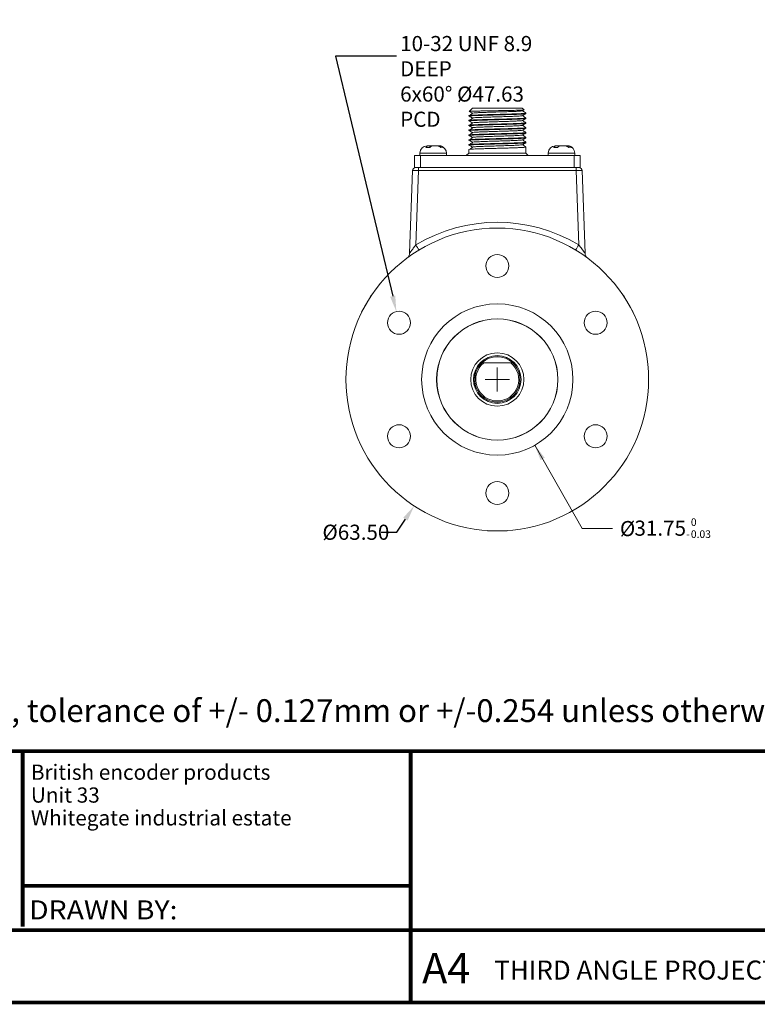
# Model space of a CAD drawing. Units: inches. Extents: x -4.3 to 14.5, y -2.6 to 10.6.
# Drawn here: x -0.6 to 5.4, y -2.6 to 5.5 of the extents above; entities that cross this region are included whole.
import ezdxf
from ezdxf.enums import TextEntityAlignment as Align

# ---------------------------------------------------------------- set-up
doc = ezdxf.new("R2010")
doc.units = ezdxf.units.IN
doc.header["$MEASUREMENT"] = 0
doc.header["$PDSIZE"] = -1
doc.layers.add('BECOBORDER', color=8, linetype='Continuous')
doc.styles.add('SLDTEXTSTYLE0', font='TXT', dxfattribs={"width": 0.75})
doc.styles.add('STU', font='times.ttf', dxfattribs={"height": 4})
doc.dimstyles.new('SLDDIMSTYLE10', dxfattribs={"dimtxt": 0.125, "dimasz": 0.13, "dimexe": 0, "dimexo": 0.0625, "dimgap": 0.03125, "dimtad": 0, "dimtih": 1, "dimtoh": 1, "dimdec": 3, "dimrnd": 1e-09, "dimzin": 4, "dimdsep": 46, "dimtxsty": 'SLDTEXTSTYLE0', "dimsah": 1, "dimcen": 0, "dimadec": 0, "dimazin": 1, "dimtfac": 1, "dimtdec": 3, "dimtofl": 0, "dimtmove": 0, "dimatfit": 3, "dimfxl": 0, "dimfrac": 2, "dimtolj": 1, "dimtzin": 12, "dimarcsym": 0})
doc.dimstyles.new('SLDDIMSTYLE2', dxfattribs={"dimtxt": 0.125, "dimasz": 0.13, "dimexe": 0, "dimexo": 0.0625, "dimgap": 0.03125, "dimtad": 0, "dimtih": 1, "dimtoh": 1, "dimdec": 3, "dimrnd": 1e-09, "dimzin": 12, "dimdsep": 46, "dimtxsty": 'SLDTEXTSTYLE0', "dimsah": 1, "dimcen": 0, "dimadec": 0, "dimazin": 3, "dimtfac": 1, "dimtdec": 3, "dimtofl": 0, "dimtmove": 0, "dimatfit": 3, "dimfxl": 0, "dimfrac": 2, "dimtolj": 1, "dimtzin": 12, "dimarcsym": 0})

# ---------------------------------------------------------------- blocks, each defined once
blk = doc.blocks.new('_D_12')
at = {"color": 0, "linetype": 'Continuous', "lineweight": -2}
for p, q in [((2.4707, 1.267), (2.5421, 1.3755)), ((2.3407, 1.267), (2.4707, 1.267))]:
    blk.add_line(p, q, dxfattribs=at)
at = {"color": 0, "linetype": 'Continuous'}
blk.add_solid([(2.524, 1.3875), (2.5602, 1.3636), (2.6136, 1.4841)], dxfattribs=at)
at = {"layer": 'DEFPOINTS', "color": 0, "linetype": 'Continuous'}
for p in [(3.9878, 3.5725), (2.6136, 1.4841)]:
    blk.add_point(p, dxfattribs=at)
at = {"color": 0, "linetype": 'Continuous', "lineweight": 0, "insert": (1.8563, 1.3295), "char_height": 0.125, "attachment_point": 1, "style": 'SLDTEXTSTYLE0'}
blk.add_mtext('\\A1;%%C63.50', dxfattribs=at)
blk = doc.blocks.new('_D_13')
at = {"color": 0, "linetype": 'Continuous', "lineweight": -2}
for p, q in [((2.4668, 5.1983), (1.9645, 5.1983)), ((1.9645, 5.1983), (2.4367, 3.216))]:
    blk.add_line(p, q, dxfattribs=at)
at = {"color": 0, "linetype": 'Continuous'}
blk.add_solid([(2.4578, 3.221), (2.4156, 3.211), (2.4668, 3.0895)], dxfattribs=at)
at = {"layer": 'DEFPOINTS', "color": 0, "linetype": 'Continuous'}
for p in [(2.4668, 3.0895), (2.5108, 2.9047)]:
    blk.add_point(p, dxfattribs=at)
at = {"color": 0, "linetype": 'Continuous', "lineweight": 0, "insert": (2.4981, 5.365), "char_height": 0.125, "attachment_point": 1, "style": 'SLDTEXTSTYLE0'}
blk.add_mtext('\\A1;10-32 UNF 8.9 DEEP\\P6x60%%d %%c47.63 PCD', dxfattribs=at)
blk = doc.blocks.new('SW_CENTERMARKSYMBOL_1')
at = {"color": 0, "linetype": 'Continuous', "lineweight": 0}
for q in [(0, 0.1), (-0.1, 0), (0, -0.1), (0.1, 0)]:
    blk.add_line((0, 0), q, dxfattribs=at)

msp = doc.modelspace()

# ---------------------------------------------------------------- linework, layer by layer
at = {"color": 7, "linetype": 'Continuous', "lineweight": 15}
for p, q in [((3.0924, 4.767), (3.0675, 4.7421)), ((3.0925, 4.7668), (3.0928, 4.7674)), ((3.0947, 4.7693), (3.0928, 4.7674)), ((3.0928, 4.7674), (3.093, 4.7673)), ((3.0947, 4.7693), (3.3007, 4.7693)), ((3.3007, 4.7693), (3.5067, 4.7693)), ((3.5212, 4.7549), (3.5067, 4.7693)), ((3.5367, 4.7232), (3.5367, 4.7275)), ((3.0647, 4.7075), (3.0647, 4.7032)), ((3.0647, 4.6675), (3.0647, 4.6632)), ((3.5367, 4.6832), (3.5367, 4.6875)), ((3.5367, 4.6432), (3.5367, 4.6475)), ((3.0647, 4.6275), (3.0647, 4.6232)), ((3.0647, 4.5875), (3.0647, 4.5832)), ((3.5367, 4.6032), (3.5367, 4.6075)), ((3.5367, 4.5632), (3.5367, 4.5675)), ((3.0647, 4.5475), (3.0647, 4.5432)), ((3.0647, 4.5075), (3.0647, 4.5032)), ((3.5367, 4.5232), (3.5367, 4.5275)), ((3.5367, 4.4832), (3.5367, 4.4875)), ((2.6612, 4.3983), (2.6612, 4.3783)), ((2.7111, 4.4449), (2.7458, 4.4449)), ((2.7212, 4.4583), (2.7308, 4.4583)), ((2.7434, 4.4583), (2.7308, 4.4583)), ((2.7434, 4.4449), (2.7434, 4.4583)), ((2.7633, 4.4583), (2.7434, 4.4583)), ((2.7655, 4.4583), (2.7633, 4.4583)), ((2.7655, 4.4583), (2.8, 4.4583)), ((2.8199, 4.4583), (2.8, 4.4583)), ((2.8199, 4.4583), (2.8202, 4.4583)), ((2.8802, 4.3783), (2.8802, 4.3983)), ((3.0647, 4.3983), (3.0447, 4.3783)), ((3.0647, 4.4675), (3.0647, 4.4632)), ((3.0647, 4.4275), (3.0647, 4.3983)), ((3.0647, 4.3983), (3.5367, 4.3983)), ((3.5367, 4.3983), (3.5367, 4.4475)), ((3.5567, 4.3783), (3.5367, 4.3983)), ((3.7212, 4.3983), (3.7212, 4.3783)), ((3.7669, 4.4449), (3.8001, 4.4449)), ((3.7812, 4.4583), (3.7889, 4.4583)), ((3.803, 4.4583), (3.7889, 4.4583)), ((3.8042, 4.4583), (3.803, 4.4583)), ((3.803, 4.4485), (3.803, 4.4583)), ((3.8222, 4.4583), (3.8042, 4.4583)), ((3.8222, 4.4583), (3.8573, 4.4583)), ((3.8795, 4.4583), (3.8585, 4.4583)), ((3.8795, 4.4583), (3.8802, 4.4583)), ((3.9402, 4.3783), (3.9402, 4.3983)), ((2.6157, 4.3783), (2.6157, 4.2783)), ((2.6157, 4.3783), (2.6657, 4.3783)), ((2.6657, 4.3783), (2.6657, 4.2783)), ((2.6657, 4.3783), (3.9357, 4.3783)), ((3.9357, 4.3783), (3.9357, 4.2783)), ((3.9357, 4.3783), (3.9857, 4.3783)), ((3.9857, 4.3783), (3.9857, 4.2783)), ((2.576, 3.5706), (2.5999, 4.2542)), ((2.6157, 4.2783), (2.6657, 4.2783)), ((2.6498, 4.2542), (2.6284, 3.6392)), ((2.6498, 4.2542), (2.6498, 4.2783)), ((3.9516, 4.2542), (2.6498, 4.2542)), ((2.6657, 4.2783), (3.9357, 4.2783)), ((3.9357, 4.2783), (3.9857, 4.2783)), ((3.9516, 4.2542), (3.9516, 4.2783)), ((3.9731, 3.6392), (3.9516, 4.2542)), ((4.0016, 4.2542), (4.0254, 3.5706)), ((2.2587, 3.2235), (2.2271, 3.1688)), ((2.2593, 3.2198), (2.2587, 3.2235)), ((4.3427, 3.2235), (4.3421, 3.2198)), ((4.3556, 3.2012), (4.3427, 3.2235)), ((4.4237, 3.0832), (4.3556, 3.2012)), ((2.2271, 3.1688), (2.1777, 3.0832)), ((2.1777, 3.0832), (2.1812, 3.0845)), ((4.4202, 3.0845), (4.4237, 3.0832)), ((3.1733, 2.6657), (3.1885, 2.6657)), ((3.1885, 2.6657), (3.4129, 2.6657)), ((3.4129, 2.6657), (3.4281, 2.6657)), ((3.2226, 1.2808), (3.2197, 1.2783)), ((3.2197, 1.2783), (3.3817, 1.2783)), ((3.3817, 1.2783), (3.3788, 1.2808))]:
    msp.add_line(p, q, dxfattribs=at)
at = {"color": 8, "linetype": 'Continuous', "lineweight": 15}
for p, q in [((2.8802, 4.3983), (2.6612, 4.3983)), ((3.9402, 4.3983), (3.7212, 4.3983))]:
    msp.add_line(p, q, dxfattribs=at)
at = {"color": 7, "linetype": 'Continuous', "lineweight": 0, "transparency": 16777216}
for p, q in [((3.6104, 1.9855), (4.0028, 1.2979)), ((4.0028, 1.2979), (4.2528, 1.2979))]:
    msp.add_line(p, q, dxfattribs=at)
at = {"color": 8, "const_width": 0.0314}
for points in [[(-0.6202, -1.6534), (-0.6202, -0.5407)], [(-0.6202, -1.991), (-0.6202, -1.6534), (2.5673, -1.6534)]]:
    msp.add_lwpolyline(points, dxfattribs=at)
at = {"color": 7, "linetype": 'Continuous', "lineweight": 15}
for centre, radius in [((3.3007, 2.5283), 1.25), ((3.3007, 3.4658), 0.095), ((2.4888, 2.9971), 0.095), ((3.3007, 2.5283), 0.625), ((4.1126, 2.9971), 0.095), ((3.3007, 2.5283), 0.501), ((3.3007, 2.5283), 0.5), ((3.3007, 2.5283), 0.22), ((3.3007, 2.5283), 0.1969), ((3.3007, 2.5283), 0.1967), ((3.3007, 2.5283), 0.1964), ((2.4888, 2.0596), 0.095), ((4.1126, 2.0596), 0.095), ((3.3007, 1.5908), 0.095)]:
    msp.add_circle(centre, radius, dxfattribs=at)
for centre, radius, start, end in [((2.7212, 4.3983), 0.06, 90, 180), ((2.8202, 4.3983), 0.06, 0, 74.28071), ((3.7812, 4.3983), 0.06, 90, 180), ((3.8802, 4.3983), 0.06, 0, 76.41682), ((2.6249, 4.2533), 0.025, 90, 178), ((3.9766, 4.2533), 0.025, 2, 90), ((3.3007, 2.5266), 1.3, 58.85596, 121.14404), ((3.2038, 3.9731), 0.6653, 210.12045, 214.29942), ((3.3976, 3.9731), 0.6653, 325.70058, 329.87955), ((2.526, 3.5723), 0.05, 306.57768, 358), ((4.0754, 3.5723), 0.05, 182, 233.42232), ((3.3007, 2.5283), 0.1874, 47.15458, 132.84542), ((3.3007, 2.5283), 0.1874, 132.84542, 47.15458), ((3.3007, 2.5283), 0.1774, 129.23839, 50.76161)]:
    msp.add_arc(centre, radius, start, end, dxfattribs=at)
for centre, major_axis, start_param, end_param in [((2.6499, 4.2533), (0.05, -0.0009), 1.57171, 3.141288), ((3.9516, 4.2533), (0.05, 0.0009), 0.000304, 1.569883)]:
    msp.add_ellipse(centre, major_axis=major_axis, ratio=0.017434, start_param=start_param, end_param=end_param, dxfattribs=at)
for points, knots in [([(3.5366, 4.7275), (3.5366, 4.7275), (3.5382, 4.727), (3.5329, 4.7262), (3.5205, 4.7251), (3.4985, 4.7238), (3.4687, 4.7225), (3.4322, 4.7212), (3.3912, 4.7199), (3.3473, 4.7188), (3.3014, 4.7176), (3.2546, 4.7163), (3.2094, 4.715), (3.1683, 4.7137), (3.1328, 4.7125), (3.1035, 4.7114), (3.0815, 4.7101), (3.0673, 4.7087), (3.0656, 4.7079), (3.0648, 4.7075)], [0, 0, 0, 0, 0.001448, 0.063274, 0.123745, 0.186246, 0.249998, 0.31375, 0.37625, 0.436722, 0.498548, 0.562017, 0.625912, 0.688962, 0.749998, 0.811034, 0.874084, 0.937979, 1, 1, 1, 1]), ([(3.0648, 4.7032), (3.0656, 4.7037), (3.0673, 4.7045), (3.0815, 4.7058), (3.1035, 4.7071), (3.1328, 4.7083), (3.1683, 4.7094), (3.2094, 4.7107), (3.2546, 4.7121), (3.3014, 4.7134), (3.3473, 4.7146), (3.3912, 4.7157), (3.4322, 4.717), (3.4687, 4.7183), (3.4985, 4.7196), (3.5205, 4.7209), (3.5329, 4.722), (3.5382, 4.7228), (3.5366, 4.7232), (3.5366, 4.7232)], [0, 0, 0, 0, 0.062021, 0.125916, 0.188966, 0.250002, 0.311038, 0.374088, 0.437983, 0.501452, 0.563278, 0.62375, 0.68625, 0.750002, 0.813754, 0.876255, 0.936726, 0.998552, 1, 1, 1, 1]), ([(3.5213, 4.7543), (3.5213, 4.7543), (3.5218, 4.754), (3.517, 4.7536), (3.5065, 4.753), (3.4897, 4.7523), (3.4674, 4.7516), (3.4403, 4.7509), (3.4089, 4.7502), (3.3747, 4.7495), (3.3379, 4.7489), (3.3002, 4.7482), (3.2619, 4.7475), (3.2246, 4.7468), (3.1889, 4.7461), (3.1561, 4.7454), (3.1267, 4.7448), (3.1024, 4.7441), (3.0836, 4.7434), (3.0721, 4.7427), (3.0669, 4.7421), (3.0676, 4.7419), (3.0677, 4.7418)], [0, 0, 0, 0, 0.001779, 0.055439, 0.107582, 0.161182, 0.214252, 0.268855, 0.322008, 0.376704, 0.429855, 0.484502, 0.538448, 0.593946, 0.648106, 0.703836, 0.760429, 0.818778, 0.875364, 0.933681, 0.988847, 1, 1, 1, 1]), ([(3.0961, 4.7261), (3.0916, 4.7228), (3.0824, 4.7162), (3.0733, 4.7096), (3.0687, 4.7063)], [0, 0, 0, 0, 0.499997, 1, 1, 1, 1]), ([(3.0726, 4.7406), (3.0765, 4.7383), (3.0849, 4.7334), (3.0934, 4.7285), (3.098, 4.7258)], [0, 0, 0, 0, 0.4574422, 1, 1, 1, 1]), ([(3.5071, 4.7468), (3.5059, 4.7464), (3.5032, 4.7455), (3.4828, 4.744), (3.4496, 4.7423), (3.4056, 4.7405), (3.3551, 4.7389), (3.301, 4.7374), (3.2462, 4.7356), (3.1952, 4.7338), (3.152, 4.7323), (3.1186, 4.7307), (3.0978, 4.7289), (3.09, 4.7273), (3.0954, 4.7264), (3.0976, 4.7261)], [0, 0, 0, 0, 0.061423, 0.140292, 0.221948, 0.303604, 0.382473, 0.461342, 0.542998, 0.624654, 0.703522, 0.782391, 0.864047, 0.945703, 1, 1, 1, 1]), ([(3.5083, 4.7468), (3.5124, 4.7491), (3.5167, 4.7516), (3.521, 4.7541), (3.5213, 4.7543)], [0, 0, 0, 0, 0.9435188, 1, 1, 1, 1]), ([(3.5083, 4.7068), (3.5124, 4.7091), (3.5217, 4.7145), (3.5311, 4.7199), (3.5363, 4.7229)], [0, 0, 0, 0, 0.437505, 1, 1, 1, 1]), ([(3.5366, 4.7276), (3.532, 4.7309), (3.5227, 4.7374), (3.5135, 4.7439), (3.5089, 4.7472)], [0, 0, 0, 0, 0.505574, 1, 1, 1, 1]), ([(3.5366, 4.6875), (3.5366, 4.6875), (3.5382, 4.687), (3.5329, 4.6862), (3.5205, 4.6851), (3.4985, 4.6838), (3.4687, 4.6825), (3.4322, 4.6812), (3.3912, 4.6799), (3.3473, 4.6788), (3.3014, 4.6776), (3.2546, 4.6763), (3.2094, 4.675), (3.1683, 4.6737), (3.1328, 4.6725), (3.1035, 4.6714), (3.0815, 4.6701), (3.0673, 4.6687), (3.0656, 4.6679), (3.0648, 4.6675)], [0, 0, 0, 0, 0.0014481, 0.0632743, 0.1237455, 0.186246, 0.249998, 0.31375, 0.3762505, 0.4367216, 0.4985478, 0.5620174, 0.6259115, 0.6889621, 0.749998, 0.8110338, 0.8740844, 0.9379785, 1, 1, 1, 1]), ([(3.0648, 4.6632), (3.0656, 4.6637), (3.0673, 4.6645), (3.0815, 4.6658), (3.1035, 4.6671), (3.1328, 4.6683), (3.1683, 4.6694), (3.2094, 4.6707), (3.2546, 4.6721), (3.3014, 4.6734), (3.3473, 4.6746), (3.3912, 4.6757), (3.4322, 4.677), (3.4687, 4.6783), (3.4985, 4.6796), (3.5205, 4.6809), (3.5329, 4.682), (3.5382, 4.6828), (3.5366, 4.6832), (3.5366, 4.6832)], [0, 0, 0, 0, 0.062021, 0.125916, 0.188966, 0.250002, 0.311038, 0.374088, 0.437983, 0.501452, 0.563278, 0.62375, 0.68625, 0.750002, 0.813754, 0.876255, 0.936726, 0.998552, 1, 1, 1, 1]), ([(3.5366, 4.6475), (3.5366, 4.6475), (3.5382, 4.647), (3.5329, 4.6462), (3.5205, 4.6451), (3.4985, 4.6438), (3.4687, 4.6425), (3.4322, 4.6412), (3.3912, 4.6399), (3.3473, 4.6388), (3.3014, 4.6376), (3.2546, 4.6363), (3.2094, 4.635), (3.1683, 4.6337), (3.1328, 4.6325), (3.1035, 4.6314), (3.0815, 4.6301), (3.0673, 4.6287), (3.0656, 4.6279), (3.0648, 4.6275)], [0, 0, 0, 0, 0.001448, 0.063274, 0.123745, 0.186246, 0.249998, 0.31375, 0.37625, 0.436722, 0.498548, 0.562017, 0.625912, 0.688962, 0.749998, 0.811034, 0.874084, 0.937979, 1, 1, 1, 1]), ([(3.0648, 4.6232), (3.0656, 4.6237), (3.0673, 4.6245), (3.0815, 4.6258), (3.1035, 4.6271), (3.1328, 4.6283), (3.1683, 4.6294), (3.2094, 4.6307), (3.2546, 4.6321), (3.3014, 4.6334), (3.3473, 4.6346), (3.3912, 4.6357), (3.4322, 4.637), (3.4687, 4.6383), (3.4985, 4.6396), (3.5205, 4.6409), (3.5329, 4.642), (3.5382, 4.6428), (3.5366, 4.6432), (3.5366, 4.6432)], [0, 0, 0, 0, 0.062021, 0.125916, 0.188966, 0.250002, 0.311038, 0.374088, 0.437983, 0.501452, 0.563278, 0.62375, 0.68625, 0.750002, 0.813754, 0.876255, 0.936726, 0.998552, 1, 1, 1, 1]), ([(3.0961, 4.6861), (3.0916, 4.6828), (3.0824, 4.6762), (3.0733, 4.6696), (3.0687, 4.6663)], [0, 0, 0, 0, 0.499997, 1, 1, 1, 1]), ([(3.0961, 4.6461), (3.0916, 4.6428), (3.0824, 4.6362), (3.0733, 4.6296), (3.0687, 4.6263)], [0, 0, 0, 0, 0.499997, 1, 1, 1, 1]), ([(3.0705, 4.7019), (3.0751, 4.6992), (3.0842, 4.6938), (3.0934, 4.6885), (3.098, 4.6858)], [0, 0, 0, 0, 0.5000064, 1, 1, 1, 1]), ([(3.0705, 4.6619), (3.0751, 4.6592), (3.0842, 4.6538), (3.0934, 4.6485), (3.098, 4.6458)], [0, 0, 0, 0, 0.500006, 1, 1, 1, 1]), ([(3.5071, 4.7068), (3.5059, 4.7064), (3.5032, 4.7055), (3.4828, 4.704), (3.4496, 4.7023), (3.4056, 4.7005), (3.3551, 4.6989), (3.301, 4.6974), (3.2462, 4.6956), (3.1952, 4.6938), (3.152, 4.6923), (3.1186, 4.6907), (3.0978, 4.6889), (3.09, 4.6873), (3.0954, 4.6864), (3.0976, 4.6861)], [0, 0, 0, 0, 0.061423, 0.140292, 0.221948, 0.303604, 0.382473, 0.461342, 0.542998, 0.624654, 0.703522, 0.782391, 0.864047, 0.945703, 1, 1, 1, 1]), ([(3.5071, 4.6668), (3.5059, 4.6664), (3.5032, 4.6655), (3.4828, 4.664), (3.4496, 4.6623), (3.4056, 4.6605), (3.3551, 4.6589), (3.301, 4.6574), (3.2462, 4.6556), (3.1952, 4.6538), (3.152, 4.6523), (3.1186, 4.6507), (3.0978, 4.6489), (3.09, 4.6473), (3.0954, 4.6464), (3.0976, 4.6461)], [0, 0, 0, 0, 0.061423, 0.140292, 0.221948, 0.303604, 0.382473, 0.461342, 0.542998, 0.624654, 0.703522, 0.782391, 0.864047, 0.945703, 1, 1, 1, 1]), ([(3.5083, 4.6668), (3.5124, 4.6691), (3.5217, 4.6745), (3.5311, 4.6799), (3.5363, 4.6829)], [0, 0, 0, 0, 0.437505, 1, 1, 1, 1]), ([(3.5083, 4.6268), (3.5124, 4.6291), (3.5217, 4.6345), (3.5311, 4.6399), (3.5363, 4.6429)], [0, 0, 0, 0, 0.437505, 1, 1, 1, 1]), ([(3.5366, 4.6876), (3.532, 4.6909), (3.5227, 4.6974), (3.5135, 4.7039), (3.5089, 4.7072)], [0, 0, 0, 0, 0.505574, 1, 1, 1, 1]), ([(3.5366, 4.6476), (3.532, 4.6509), (3.5227, 4.6574), (3.5135, 4.6639), (3.5089, 4.6672)], [0, 0, 0, 0, 0.505574, 1, 1, 1, 1]), ([(3.5366, 4.6075), (3.5366, 4.6075), (3.5382, 4.607), (3.5329, 4.6062), (3.5205, 4.6051), (3.4985, 4.6038), (3.4687, 4.6025), (3.4322, 4.6012), (3.3912, 4.5999), (3.3473, 4.5988), (3.3014, 4.5976), (3.2546, 4.5963), (3.2094, 4.595), (3.1683, 4.5937), (3.1328, 4.5925), (3.1035, 4.5914), (3.0815, 4.5901), (3.0673, 4.5887), (3.0656, 4.5879), (3.0648, 4.5875)], [0, 0, 0, 0, 0.001448, 0.063274, 0.123745, 0.186246, 0.249998, 0.31375, 0.37625, 0.436722, 0.498548, 0.562017, 0.625912, 0.688962, 0.749998, 0.811034, 0.874084, 0.937979, 1, 1, 1, 1]), ([(3.0648, 4.5832), (3.0656, 4.5837), (3.0673, 4.5845), (3.0815, 4.5858), (3.1035, 4.5871), (3.1328, 4.5883), (3.1683, 4.5894), (3.2094, 4.5907), (3.2546, 4.5921), (3.3014, 4.5934), (3.3473, 4.5946), (3.3912, 4.5957), (3.4322, 4.597), (3.4687, 4.5983), (3.4985, 4.5996), (3.5205, 4.6009), (3.5329, 4.602), (3.5382, 4.6028), (3.5366, 4.6032), (3.5366, 4.6032)], [0, 0, 0, 0, 0.062021, 0.125916, 0.188966, 0.250002, 0.311038, 0.374088, 0.437983, 0.501452, 0.563278, 0.62375, 0.68625, 0.750002, 0.813754, 0.876255, 0.936726, 0.998552, 1, 1, 1, 1]), ([(3.5366, 4.5675), (3.5366, 4.5675), (3.5382, 4.567), (3.5329, 4.5662), (3.5205, 4.5651), (3.4985, 4.5638), (3.4687, 4.5625), (3.4322, 4.5612), (3.3912, 4.5599), (3.3473, 4.5588), (3.3014, 4.5576), (3.2546, 4.5563), (3.2094, 4.555), (3.1683, 4.5537), (3.1328, 4.5525), (3.1035, 4.5514), (3.0815, 4.5501), (3.0673, 4.5487), (3.0656, 4.5479), (3.0648, 4.5475)], [0, 0, 0, 0, 0.001448, 0.063274, 0.123745, 0.186246, 0.249998, 0.31375, 0.37625, 0.436722, 0.498548, 0.562017, 0.625912, 0.688962, 0.749998, 0.811034, 0.874084, 0.937979, 1, 1, 1, 1]), ([(3.0648, 4.5432), (3.0656, 4.5437), (3.0673, 4.5445), (3.0815, 4.5458), (3.1035, 4.5471), (3.1328, 4.5483), (3.1683, 4.5494), (3.2094, 4.5507), (3.2546, 4.5521), (3.3014, 4.5534), (3.3473, 4.5546), (3.3912, 4.5557), (3.4322, 4.557), (3.4687, 4.5583), (3.4985, 4.5596), (3.5205, 4.5609), (3.5329, 4.562), (3.5382, 4.5628), (3.5366, 4.5632), (3.5366, 4.5632)], [0, 0, 0, 0, 0.062021, 0.125916, 0.188966, 0.250002, 0.311038, 0.374088, 0.437983, 0.501452, 0.563278, 0.62375, 0.68625, 0.750002, 0.813754, 0.876255, 0.936726, 0.998552, 1, 1, 1, 1]), ([(3.0961, 4.6061), (3.0916, 4.6028), (3.0824, 4.5962), (3.0733, 4.5896), (3.0687, 4.5863)], [0, 0, 0, 0, 0.499997, 1, 1, 1, 1]), ([(3.0961, 4.5661), (3.0916, 4.5628), (3.0824, 4.5562), (3.0733, 4.5496), (3.0687, 4.5463)], [0, 0, 0, 0, 0.499997, 1, 1, 1, 1]), ([(3.0705, 4.6219), (3.0751, 4.6192), (3.0842, 4.6138), (3.0934, 4.6085), (3.098, 4.6058)], [0, 0, 0, 0, 0.500006, 1, 1, 1, 1]), ([(3.0705, 4.5819), (3.0751, 4.5792), (3.0842, 4.5738), (3.0934, 4.5685), (3.098, 4.5658)], [0, 0, 0, 0, 0.500006, 1, 1, 1, 1]), ([(3.5071, 4.6268), (3.5059, 4.6264), (3.5032, 4.6255), (3.4828, 4.624), (3.4496, 4.6223), (3.4056, 4.6205), (3.3551, 4.6189), (3.301, 4.6174), (3.2462, 4.6156), (3.1952, 4.6138), (3.152, 4.6123), (3.1186, 4.6107), (3.0978, 4.6089), (3.09, 4.6073), (3.0954, 4.6064), (3.0976, 4.6061)], [0, 0, 0, 0, 0.061423, 0.140292, 0.221948, 0.303604, 0.382473, 0.461342, 0.542998, 0.624654, 0.703522, 0.782391, 0.864047, 0.945703, 1, 1, 1, 1]), ([(3.5071, 4.5868), (3.5059, 4.5864), (3.5032, 4.5855), (3.4828, 4.584), (3.4496, 4.5823), (3.4056, 4.5805), (3.3551, 4.5789), (3.301, 4.5774), (3.2462, 4.5756), (3.1952, 4.5738), (3.152, 4.5723), (3.1186, 4.5707), (3.0978, 4.5689), (3.09, 4.5673), (3.0954, 4.5664), (3.0976, 4.5661)], [0, 0, 0, 0, 0.061423, 0.140292, 0.221948, 0.303604, 0.382473, 0.461342, 0.542998, 0.624654, 0.703522, 0.782391, 0.864047, 0.945703, 1, 1, 1, 1]), ([(3.5083, 4.5868), (3.5124, 4.5891), (3.5217, 4.5945), (3.5311, 4.5999), (3.5363, 4.6029)], [0, 0, 0, 0, 0.437505, 1, 1, 1, 1]), ([(3.5083, 4.5468), (3.5124, 4.5491), (3.5217, 4.5545), (3.5311, 4.5599), (3.5363, 4.5629)], [0, 0, 0, 0, 0.437505, 1, 1, 1, 1]), ([(3.5366, 4.6076), (3.532, 4.6109), (3.5227, 4.6174), (3.5135, 4.6239), (3.5089, 4.6272)], [0, 0, 0, 0, 0.505574, 1, 1, 1, 1]), ([(3.5366, 4.5676), (3.532, 4.5709), (3.5227, 4.5774), (3.5135, 4.5839), (3.5089, 4.5872)], [0, 0, 0, 0, 0.5055744, 1, 1, 1, 1]), ([(3.5366, 4.5275), (3.5366, 4.5275), (3.5382, 4.527), (3.5329, 4.5262), (3.5205, 4.5251), (3.4985, 4.5238), (3.4687, 4.5225), (3.4322, 4.5212), (3.3912, 4.5199), (3.3473, 4.5188), (3.3014, 4.5176), (3.2546, 4.5163), (3.2094, 4.515), (3.1683, 4.5137), (3.1328, 4.5125), (3.1035, 4.5114), (3.0815, 4.5101), (3.0673, 4.5087), (3.0656, 4.5079), (3.0648, 4.5075)], [0, 0, 0, 0, 0.001448, 0.063274, 0.123745, 0.186246, 0.249998, 0.31375, 0.37625, 0.436722, 0.498548, 0.562017, 0.625912, 0.688962, 0.749998, 0.811034, 0.874084, 0.937979, 1, 1, 1, 1]), ([(3.0648, 4.5032), (3.0656, 4.5037), (3.0673, 4.5045), (3.0815, 4.5058), (3.1035, 4.5071), (3.1328, 4.5083), (3.1683, 4.5094), (3.2094, 4.5107), (3.2546, 4.5121), (3.3014, 4.5134), (3.3473, 4.5146), (3.3912, 4.5157), (3.4322, 4.517), (3.4687, 4.5183), (3.4985, 4.5196), (3.5205, 4.5209), (3.5329, 4.522), (3.5382, 4.5228), (3.5366, 4.5232), (3.5366, 4.5232)], [0, 0, 0, 0, 0.062021, 0.125916, 0.188966, 0.250002, 0.311038, 0.374088, 0.437983, 0.501452, 0.563278, 0.62375, 0.68625, 0.750002, 0.813754, 0.876255, 0.936726, 0.998552, 1, 1, 1, 1]), ([(3.5366, 4.4875), (3.5366, 4.4875), (3.5382, 4.487), (3.5329, 4.4862), (3.5205, 4.4851), (3.4985, 4.4838), (3.4687, 4.4825), (3.4322, 4.4812), (3.3912, 4.4799), (3.3473, 4.4788), (3.3014, 4.4776), (3.2546, 4.4763), (3.2094, 4.475), (3.1683, 4.4737), (3.1328, 4.4725), (3.1035, 4.4714), (3.0815, 4.4701), (3.0673, 4.4687), (3.0656, 4.4679), (3.0648, 4.4675)], [0, 0, 0, 0, 0.001448, 0.063274, 0.123745, 0.186246, 0.249998, 0.31375, 0.37625, 0.436722, 0.498548, 0.562017, 0.625912, 0.688962, 0.749998, 0.811034, 0.874084, 0.937979, 1, 1, 1, 1]), ([(3.0648, 4.4632), (3.0656, 4.4637), (3.0673, 4.4645), (3.0815, 4.4658), (3.1035, 4.4671), (3.1328, 4.4683), (3.1683, 4.4694), (3.2094, 4.4707), (3.2546, 4.4721), (3.3014, 4.4734), (3.3473, 4.4746), (3.3912, 4.4757), (3.4322, 4.477), (3.4687, 4.4783), (3.4985, 4.4796), (3.5205, 4.4809), (3.5329, 4.482), (3.5382, 4.4828), (3.5366, 4.4832), (3.5366, 4.4832)], [0, 0, 0, 0, 0.062021, 0.125916, 0.188966, 0.250002, 0.311038, 0.374088, 0.437983, 0.501452, 0.563278, 0.62375, 0.68625, 0.750002, 0.813754, 0.876255, 0.936726, 0.998552, 1, 1, 1, 1]), ([(3.0961, 4.5261), (3.0916, 4.5228), (3.0824, 4.5162), (3.0733, 4.5096), (3.0687, 4.5063)], [0, 0, 0, 0, 0.499997, 1, 1, 1, 1]), ([(3.0961, 4.4861), (3.0916, 4.4828), (3.0824, 4.4762), (3.0733, 4.4696), (3.0687, 4.4663)], [0, 0, 0, 0, 0.4999967, 1, 1, 1, 1]), ([(3.0705, 4.5419), (3.0751, 4.5392), (3.0842, 4.5338), (3.0934, 4.5285), (3.098, 4.5258)], [0, 0, 0, 0, 0.500006, 1, 1, 1, 1]), ([(3.0705, 4.5019), (3.0751, 4.4992), (3.0842, 4.4938), (3.0934, 4.4885), (3.098, 4.4858)], [0, 0, 0, 0, 0.500006, 1, 1, 1, 1]), ([(3.5071, 4.5468), (3.5059, 4.5464), (3.5032, 4.5455), (3.4828, 4.544), (3.4496, 4.5423), (3.4056, 4.5405), (3.3551, 4.5389), (3.301, 4.5374), (3.2462, 4.5356), (3.1952, 4.5338), (3.152, 4.5323), (3.1186, 4.5307), (3.0978, 4.5289), (3.09, 4.5273), (3.0954, 4.5264), (3.0976, 4.5261)], [0, 0, 0, 0, 0.061423, 0.140292, 0.221948, 0.303604, 0.382473, 0.461342, 0.542998, 0.624654, 0.703522, 0.782391, 0.864047, 0.945703, 1, 1, 1, 1]), ([(3.5071, 4.5068), (3.5059, 4.5064), (3.5032, 4.5055), (3.4828, 4.504), (3.4496, 4.5023), (3.4056, 4.5005), (3.3551, 4.4989), (3.301, 4.4974), (3.2462, 4.4956), (3.1952, 4.4938), (3.152, 4.4923), (3.1186, 4.4907), (3.0978, 4.4889), (3.09, 4.4873), (3.0954, 4.4864), (3.0976, 4.4861)], [0, 0, 0, 0, 0.061423, 0.140292, 0.221948, 0.303604, 0.382473, 0.461342, 0.542998, 0.624654, 0.703522, 0.782391, 0.864047, 0.945703, 1, 1, 1, 1]), ([(3.5083, 4.5068), (3.5124, 4.5091), (3.5217, 4.5145), (3.5311, 4.5199), (3.5363, 4.5229)], [0, 0, 0, 0, 0.437505, 1, 1, 1, 1]), ([(3.5083, 4.4668), (3.5124, 4.4691), (3.5217, 4.4745), (3.5311, 4.4799), (3.5363, 4.4829)], [0, 0, 0, 0, 0.437505, 1, 1, 1, 1]), ([(3.5366, 4.5276), (3.532, 4.5309), (3.5227, 4.5374), (3.5135, 4.5439), (3.5089, 4.5472)], [0, 0, 0, 0, 0.505574, 1, 1, 1, 1]), ([(3.5366, 4.4876), (3.532, 4.4909), (3.5227, 4.4974), (3.5135, 4.5039), (3.5089, 4.5072)], [0, 0, 0, 0, 0.505574, 1, 1, 1, 1]), ([(2.7308, 4.4583), (2.7299, 4.4583), (2.728, 4.4582), (2.7252, 4.4575), (2.7224, 4.4563), (2.7198, 4.4547), (2.7174, 4.4527), (2.7152, 4.4505), (2.7131, 4.4479), (2.7117, 4.4459), (2.7111, 4.4449)], [0, 0, 0, 0, 0.131951, 0.2648, 0.400662, 0.537646, 0.651389, 0.765835, 0.882523, 1, 1, 1, 1]), ([(2.7458, 4.4449), (2.7464, 4.4459), (2.7478, 4.448), (2.75, 4.4507), (2.7524, 4.453), (2.7548, 4.4549), (2.7574, 4.4564), (2.76, 4.4575), (2.7628, 4.4582), (2.7646, 4.4583), (2.7655, 4.4583)], [0, 0, 0, 0, 0.119921, 0.240703, 0.364161, 0.488523, 0.614161, 0.740694, 0.869914, 1, 1, 1, 1]), ([(2.8, 4.4583), (2.8017, 4.4583), (2.8049, 4.4582), (2.8099, 4.4575), (2.8148, 4.4563), (2.8193, 4.4547), (2.8235, 4.4527), (2.8273, 4.4505), (2.831, 4.4479), (2.8333, 4.4459), (2.8345, 4.4449)], [0, 0, 0, 0, 0.131951, 0.2648, 0.400662, 0.537646, 0.651389, 0.765835, 0.882523, 1, 1, 1, 1]), ([(2.8544, 4.4449), (2.8532, 4.4459), (2.8508, 4.448), (2.847, 4.4507), (2.8429, 4.453), (2.8386, 4.4549), (2.8341, 4.4564), (2.8295, 4.4575), (2.8247, 4.4582), (2.8215, 4.4583), (2.8199, 4.4583)], [0, 0, 0, 0, 0.119921, 0.240703, 0.364161, 0.488523, 0.614161, 0.740694, 0.869914, 1, 1, 1, 1]), ([(2.8345, 4.4449), (2.8377, 4.4458), (2.8444, 4.4476), (2.851, 4.4458), (2.8544, 4.4449)], [0, 0, 0, 0, 0.491734, 1, 1, 1, 1]), ([(3.5366, 4.4475), (3.5366, 4.4475), (3.5382, 4.447), (3.5329, 4.4462), (3.5205, 4.4451), (3.4985, 4.4438), (3.4687, 4.4425), (3.4322, 4.4412), (3.3912, 4.4399), (3.3473, 4.4388), (3.3014, 4.4376), (3.2546, 4.4363), (3.2094, 4.435), (3.1683, 4.4337), (3.1328, 4.4325), (3.1035, 4.4314), (3.0815, 4.4301), (3.0673, 4.4287), (3.0656, 4.4279), (3.0648, 4.4275)], [0, 0, 0, 0, 0.001448, 0.063274, 0.123745, 0.186246, 0.249998, 0.31375, 0.37625, 0.436722, 0.498548, 0.562017, 0.625912, 0.688962, 0.749998, 0.811034, 0.874084, 0.937979, 1, 1, 1, 1]), ([(3.0961, 4.4461), (3.0916, 4.4428), (3.0824, 4.4362), (3.0733, 4.4296), (3.0687, 4.4263)], [0, 0, 0, 0, 0.499997, 1, 1, 1, 1]), ([(3.0705, 4.4619), (3.0751, 4.4592), (3.0842, 4.4538), (3.0934, 4.4485), (3.098, 4.4458)], [0, 0, 0, 0, 0.500006, 1, 1, 1, 1]), ([(3.5071, 4.4668), (3.5059, 4.4664), (3.5032, 4.4655), (3.4828, 4.464), (3.4496, 4.4623), (3.4056, 4.4605), (3.3551, 4.4589), (3.301, 4.4574), (3.2462, 4.4556), (3.1952, 4.4538), (3.152, 4.4523), (3.1186, 4.4507), (3.0978, 4.4489), (3.09, 4.4473), (3.0954, 4.4464), (3.0976, 4.4461)], [0, 0, 0, 0, 0.061423, 0.140292, 0.221948, 0.303604, 0.382473, 0.461342, 0.542998, 0.624654, 0.703522, 0.782391, 0.864047, 0.945703, 1, 1, 1, 1]), ([(3.5366, 4.4476), (3.532, 4.4509), (3.5227, 4.4574), (3.5135, 4.4639), (3.5089, 4.4672)], [0, 0, 0, 0, 0.5055744, 1, 1, 1, 1]), ([(3.7889, 4.4583), (3.7879, 4.4583), (3.7858, 4.4582), (3.7826, 4.4575), (3.7795, 4.4563), (3.7766, 4.4547), (3.7739, 4.4527), (3.7715, 4.4505), (3.7691, 4.4479), (3.7676, 4.4459), (3.7669, 4.4449)], [0, 0, 0, 0, 0.131951, 0.2648, 0.400662, 0.537646, 0.651389, 0.765835, 0.882523, 1, 1, 1, 1]), ([(3.8001, 4.4449), (3.8009, 4.4459), (3.8024, 4.448), (3.8049, 4.4507), (3.8075, 4.453), (3.8103, 4.4549), (3.8131, 4.4564), (3.8161, 4.4575), (3.8191, 4.4582), (3.8212, 4.4583), (3.8222, 4.4583)], [0, 0, 0, 0, 0.119921, 0.240703, 0.364161, 0.488523, 0.614161, 0.740694, 0.869914, 1, 1, 1, 1]), ([(3.8573, 4.4583), (3.8588, 4.4583), (3.862, 4.4582), (3.8667, 4.4575), (3.8714, 4.4563), (3.8758, 4.4547), (3.8798, 4.4527), (3.8834, 4.4505), (3.887, 4.4479), (3.8892, 4.4459), (3.8903, 4.4449)], [0, 0, 0, 0, 0.131951, 0.2648, 0.400662, 0.537646, 0.651389, 0.765835, 0.882523, 1, 1, 1, 1]), ([(3.9125, 4.4449), (3.9114, 4.4459), (3.9091, 4.448), (3.9054, 4.4507), (3.9015, 4.453), (3.8973, 4.4549), (3.8931, 4.4564), (3.8886, 4.4575), (3.8841, 4.4582), (3.881, 4.4583), (3.8795, 4.4583)], [0, 0, 0, 0, 0.119921, 0.240703, 0.364161, 0.488523, 0.614161, 0.740694, 0.869914, 1, 1, 1, 1]), ([(3.8903, 4.4449), (3.8939, 4.4458), (3.9013, 4.4476), (3.9087, 4.4458), (3.9125, 4.4449)], [0, 0, 0, 0, 0.491734, 1, 1, 1, 1]), ([(2.576, 3.5706), (2.576, 3.5706), (2.576, 3.5705), (2.5763, 3.5708), (2.577, 3.5717), (2.5782, 3.5733), (2.5794, 3.575), (2.5813, 3.5776), (2.5844, 3.5819), (2.59, 3.5896), (2.5974, 3.5997), (2.6069, 3.6122), (2.6172, 3.6255), (2.6246, 3.6346), (2.6284, 3.6392)], [0, 0, 0, 0, 0.022701, 0.045599, 0.095029, 0.14624, 0.175074, 0.20411, 0.291346, 0.381354, 0.525873, 0.674258, 0.835723, 1, 1, 1, 1]), ([(3.9731, 3.6392), (3.9743, 3.6377), (3.9771, 3.6343), (3.9814, 3.6289), (3.986, 3.6232), (3.9906, 3.6174), (3.9947, 3.6119), (3.9985, 3.607), (4.002, 3.6024), (4.0053, 3.5979), (4.0083, 3.5938), (4.011, 3.5902), (4.0133, 3.587), (4.0156, 3.5839), (4.0176, 3.5811), (4.0193, 3.5787), (4.0208, 3.5766), (4.0222, 3.5747), (4.0235, 3.573), (4.0244, 3.5718), (4.0249, 3.5711), (4.0252, 3.5707), (4.0254, 3.5705), (4.0254, 3.5706), (4.0254, 3.5706)], [0, 0, 0, 0, 0.0543258, 0.1226693, 0.1912122, 0.2603815, 0.3297731, 0.384994, 0.440354, 0.4962007, 0.5522464, 0.5946575, 0.6372019, 0.6802499, 0.7235237, 0.7588557, 0.7944014, 0.8307989, 0.8675945, 0.9110561, 0.9332979, 0.9557069, 0.9777638, 1, 1, 1, 1])]:
    msp.add_open_spline(points, degree=3, knots=knots, dxfattribs=at)
at = {"color": 7, "linetype": 'Continuous', "lineweight": 0, "transparency": 16777216}
msp.add_solid([(3.6104, 1.9855), (3.6575, 1.8627), (3.6922, 1.8825)], dxfattribs=at)
at = {"layer": 'BECOBORDER', "const_width": 0.0314}
msp.add_lwpolyline([(-4.268, -2.6154), (14.404, -2.6154), (14.404, 10.5871), (-4.268, 10.5871)], close=True, dxfattribs=at)
for points in [[(-4.268, -0.5407), (14.404, -0.5407)], [(2.5847, -0.5407), (2.5847, -2.0181)], [(-4.2366, -2.0181), (7.7085, -2.0181), (7.7085, -2.584)], [(2.5847, -2.0181), (2.5847, -2.6154)], [(14.4355, -2.6154), (-4.2366, -2.6154)]]:
    msp.add_lwpolyline(points, dxfattribs=at)

# ---------------------------------------------------------------- block references
at = {"color": 7, "linetype": 'Continuous', "lineweight": 0}
msp.add_blockref('SW_CENTERMARKSYMBOL_1', (3.3007, 2.5283), dxfattribs=at)

# ---------------------------------------------------------------- texts
at = {"color": 7, "linetype": 'Continuous', "lineweight": 0, "transparency": 16777216, "attachment_point": 1, "style": 'SLDTEXTSTYLE0'}
for s, insert, char_height in [('0', (4.8995, 1.3818), 0.0625), ('%%c', (4.3134, 1.3597), 0.125), ('31.75', (4.4335, 1.3633), 0.125), ('-', (4.8605, 1.2827), 0.0625), ('0.03', (4.8995, 1.2827), 0.0625)]:
    msp.add_mtext(s, dxfattribs=dict(at, insert=insert, char_height=char_height))
at = {"layer": 'BECOBORDER', "style": 'STU'}
msp.add_text('All Dimensions are in mm, tolerance of +/- 0.127mm or +/-0.254 unless otherwise specified', height=0.188607, dxfattribs=at).set_placement((-3.749, -0.3004))
at = {"layer": 'BECOBORDER'}
for s, height, p in [('British encoder products', 0.125738, (-0.5521, -0.7773)), ('Unit 33', 0.12574, (-0.5521, -0.9659)), ('Whitegate industrial estate', 0.125738, (-0.5521, -1.1545)), ('A4', 0.25148, (2.679, -2.4582)), ('THIRD ANGLE PROJECTION', 0.157172, (3.2762, -2.4268))]:
    msp.add_text(s, height=height, dxfattribs=at).set_placement(p)
at = {"layer": 'BECOBORDER', "width": 0.936}
msp.add_text('DRAWN BY:', height=0.15717, dxfattribs=at).set_placement((-0.5671, -1.9299), (0.6589, -1.9299), align=Align.FIT)

# ---------------------------------------------------------------- dimensions: what is measured, and where the dimension line sits
at = {"color": 7, "linetype": 'Continuous', "lineweight": 0}
dim = msp.add_diameter_dim_2p(p1=(2.5108, 2.9047), p2=(2.4668, 3.0895), text='10-32 UNF 8.9 DEEP\\P6x60%%d %%c47.63 PCD', dimstyle='SLDDIMSTYLE2', dxfattribs=at)
dim.commit()
dim.dimension.update_dxf_attribs({"geometry": '_D_13', "text_midpoint": (3.2715, 5.1983), "dimtype": 163})
dim = msp.add_diameter_dim_2p(p1=(3.9878, 3.5725), p2=(2.6136, 1.4841), text='%%C63.50', dimstyle='SLDDIMSTYLE10', dxfattribs=at)
dim.commit()
dim.dimension.update_dxf_attribs({"geometry": '_D_12', "text_midpoint": (2.0828, 1.267)})

doc.saveas('drawing.dxf')
